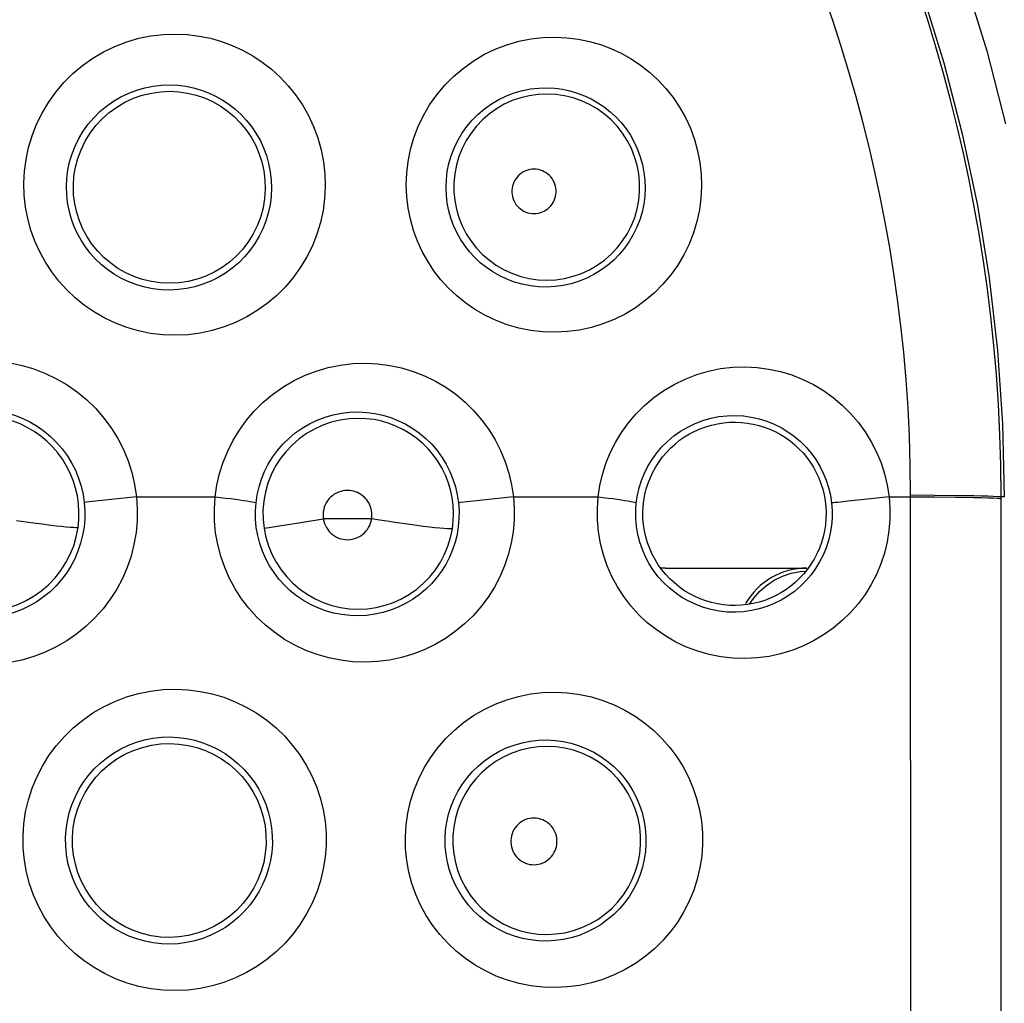
# Model space of a CAD drawing. Units: millimetres. Extents: x -38 to 112, y -29 to 42.
# Drawn here: x 33 to 37, y 0 to 4 of the extents above; entities that cross this region are included whole.
import ezdxf

# ---------------------------------------------------------------- set-up
doc = ezdxf.new("R2010")
doc.units = ezdxf.units.MM
doc.header["$LTSCALE"] = 16.335
doc.layers.get('0').update_dxf_attribs({"linetype": 'CONTINUOUS'})
doc.layers.add('COPY-PUBBLISH', color=7, linetype='CONTINUOUS')
doc.styles.get("Standard").update_dxf_attribs({"font": 'txt', "width": 0.8})
doc.dimstyles.new('DIMSTYLE_1', dxfattribs={"dimtxt": 3, "dimasz": 3, "dimexe": 1.5, "dimexo": 0.5, "dimgap": 0.75, "dimtad": 1, "dimtxsty": 'STANDARD', "dimblk": '_FILLED', "dimblk1": '_FILLED', "dimblk2": '_FILLED', "dimcen": 0.09, "dimazin": 2, "dimtfac": 1, "dimtofl": 0, "dimtmove": 0, "dimatfit": 3, "dimldrblk": '_FILLED', "dimfxl": 1, "dimtolj": 1, "dimarcsym": 0})

# ---------------------------------------------------------------- blocks, each defined once
blk = doc.blocks.new('_FILLED')
at = {"color": 0, "linetype": 'BYBLOCK'}
blk.add_solid([(0, 0), (-1, 0.3167), (-1, -0.3167)], dxfattribs=at)
blk = doc.blocks.new('*D0')
at = {"color": 7, "linetype": 'CONTINUOUS'}
for p, q in [((19.4259, -26.1928), (19.4259, 29.89)), ((41.6259, -26.1928), (41.6259, 29.89)), ((19.4259, 28.39), (30.5259, 28.39)), ((41.6259, 28.39), (30.5259, 28.39))]:
    blk.add_line(p, q, dxfattribs=at)
at = {"color": 7, "linetype": 'CONTINUOUS', "xscale": 3, "yscale": 3, "zscale": 3, "rotation": 180}
blk.add_blockref('_FILLED', (19.4259, 28.39), dxfattribs=at)
at = {"color": 7, "linetype": 'CONTINUOUS', "xscale": 3, "yscale": 3, "zscale": 3}
blk.add_blockref('_FILLED', (41.6259, 28.39), dxfattribs=at)
blk = doc.blocks.new('*D1')
at = {"color": 7, "linetype": 'CONTINUOUS'}
for p, q in [((20.6258, 19.7073), (56.1118, 19.7073)), ((54.6118, 19.7073), (54.6118, -4.7927)), ((54.6118, -29.2927), (54.6118, -4.7927)), ((20.6258, -29.2927), (56.1118, -29.2927))]:
    blk.add_line(p, q, dxfattribs=at)
at = {"color": 7, "linetype": 'CONTINUOUS', "xscale": 3, "yscale": 3, "zscale": 3}
for p, rotation in [((54.6118, 19.7073), 90), ((54.6118, -29.2927), 270)]:
    blk.add_blockref('_FILLED', p, dxfattribs=dict(at, rotation=rotation))

msp = doc.modelspace()

# ---------------------------------------------------------------- linework, layer by layer
at = {"color": 250, "linetype": 'CONTINUOUS'}
for p, q in [((36.8708, -5.2387), (36.8689, 2.215)), ((36.8689, 2.215), (36.9697, 2.2144)), ((36.9697, 2.2144), (37.0606, 2.2134)), ((33.3965, 2.1866), (33.3725, 2.1838)), ((33.4781, 2.1958), (33.3965, 2.1866)), ((33.5838, 2.2073), (33.4781, 2.1958)), ((33.5838, 2.2073), (33.918, 2.2073)), ((35.1833, 2.2073), (34.9867, 2.1858)), ((35.1833, 2.2073), (35.5431, 2.2073)), ((36.6856, 2.1969), (36.6036, 2.1881)), ((36.7774, 2.2073), (36.6856, 2.1969)), ((36.7774, 2.2073), (36.869, 2.2073)), ((36.869, 2.2073), (36.9697, 2.2067)), ((36.9697, 2.2067), (37.0606, 2.2057)), ((37.2528, -11.7927), (37.2528, 2.2072)), ((37.2665, 2.2072), (37.2528, 2.2072)), ((33.1364, 2.0965), (33.0743, 2.1049)), ((33.194, 2.0892), (33.1364, 2.0965)), ((34.1804, 2.0824), (34.2811, 2.0987)), ((34.2811, 2.0987), (34.3769, 2.1139)), ((34.582, 2.1139), (34.3769, 2.1139)), ((34.1476, 2.0769), (34.1804, 2.0824))]:
    msp.add_line(p, q, dxfattribs=at)
for points in [[(37.0974, 4.4044), (37.1917, 4.0989), (37.2717, 3.7892)], [(36.9182, 4.3457), (37.0101, 4.0484), (37.0882, 3.7471), (37.1522, 3.4428), (37.2021, 3.1359), (37.2378, 2.8271), (37.2593, 2.5173), (37.2665, 2.2072)], [(36.8689, 2.215), (36.8676, 2.3406), (36.8639, 2.464), (36.8579, 2.5849), (36.8498, 2.703), (36.8397, 2.8186), (36.8276, 2.9324), (36.8137, 3.0446), (36.7981, 3.1549), (36.7806, 3.2641), (36.7613, 3.3723), (36.7403, 3.4793), (36.7175, 3.5859), (36.6929, 3.6921), (36.6664, 3.7979), (36.6379, 3.9038), (36.6073, 4.01), (36.5746, 4.1164), (36.5398, 4.2229), (36.5028, 4.3299)], [(37.2528, 2.2072), (37.2514, 2.3409), (37.2475, 2.472), (37.2412, 2.6005), (37.2327, 2.7261), (37.222, 2.849), (37.2093, 2.9701), (37.1946, 3.0893), (37.178, 3.2065), (37.1595, 3.3227), (37.1392, 3.4377), (37.117, 3.5515), (37.0929, 3.6649), (37.0668, 3.7778), (37.0388, 3.8903), (37.0087, 4.0029), (36.9763, 4.1159), (36.9417, 4.229), (36.9049, 4.3423)], [(33.7498, 2.8921), (33.6962, 2.8942), (33.644, 2.9004), (33.5932, 2.9106), (33.5435, 2.9249), (33.4952, 2.9433), (33.4491, 2.9651), (33.4052, 2.9903), (33.3634, 3.019), (33.3244, 3.0504), (33.2883, 3.0847), (33.2548, 3.1217), (33.2245, 3.161), (33.1973, 3.2026), (33.1733, 3.2464), (33.1529, 3.2917), (33.1361, 3.3386), (33.1228, 3.3871), (33.1134, 3.4363), (33.108, 3.4862), (33.1064, 3.537), (33.1089, 3.5876), (33.1155, 3.6382), (33.1262, 3.6888), (33.141, 3.7384), (33.1601, 3.787), (33.1833, 3.8347), (33.2102, 3.8801), (33.2412, 3.9232), (33.276, 3.9643), (33.3137, 4.002), (33.3546, 4.0363), (33.3987, 4.0675), (33.4446, 4.0946), (33.4928, 4.1177), (33.5431, 4.1368), (33.594, 4.1517), (33.6451, 4.1621), (33.697, 4.1682), (33.7498, 4.1699)], [(33.7498, 4.1699), (33.8002, 4.1674), (33.8495, 4.1613), (33.8975, 4.1517), (33.9445, 4.1383), (33.9904, 4.1213), (34.0346, 4.101), (34.0771, 4.0775), (34.1179, 4.0506), (34.1566, 4.0206), (34.1932, 3.9874), (34.2276, 3.9509), (34.2592, 3.9117), (34.2879, 3.8696), (34.3135, 3.8246), (34.3355, 3.7779), (34.3535, 3.7294), (34.3676, 3.6792), (34.3777, 3.6283), (34.3835, 3.5768), (34.3851, 3.5247), (34.3825, 3.4729), (34.3756, 3.4215), (34.3646, 3.3704), (34.3495, 3.3207), (34.3303, 3.2723), (34.3072, 3.2253), (34.2804, 3.1806), (34.25, 3.1382), (34.216, 3.0982), (34.1791, 3.0613), (34.1392, 3.0275), (34.0965, 2.9969), (34.0516, 2.97), (34.0046, 2.9469), (33.9556, 2.9275), (33.9054, 2.9124), (33.8546, 2.9015), (33.8027, 2.8948), (33.7498, 2.8921)], [(35.3614, 2.9048), (35.3082, 2.9068), (35.2566, 2.9128), (35.2065, 2.9228), (35.1576, 2.9368), (35.1102, 2.9548), (35.0651, 2.9761), (35.0222, 3.0007), (34.9815, 3.0286), (34.9436, 3.0591), (34.9084, 3.0923), (34.8758, 3.1281), (34.8463, 3.166), (34.8199, 3.206), (34.7964, 3.2482), (34.7763, 3.2919), (34.7596, 3.3372), (34.7463, 3.3841), (34.7367, 3.4318), (34.7309, 3.4805), (34.7288, 3.5302), (34.7307, 3.5799), (34.7368, 3.6299), (34.7468, 3.6799), (34.7609, 3.729), (34.7794, 3.7771), (34.8019, 3.8243), (34.8281, 3.8693), (34.8583, 3.9121), (34.8923, 3.9527), (34.9293, 3.9902), (34.9696, 4.0243), (35.013, 4.0553), (35.0584, 4.0824), (35.106, 4.1053), (35.1558, 4.1244), (35.2063, 4.1392), (35.2571, 4.1495), (35.3087, 4.1555), (35.3612, 4.1571)], [(35.3612, 4.1571), (35.4107, 4.1544), (35.4591, 4.1482), (35.5063, 4.1386), (35.5525, 4.1252), (35.5975, 4.1083), (35.6409, 4.0882), (35.6826, 4.0648), (35.7227, 4.038), (35.7607, 4.0082), (35.7966, 3.9753), (35.8302, 3.9392), (35.8609, 3.9006), (35.8886, 3.8594), (35.9132, 3.8156), (35.9343, 3.7702), (35.9516, 3.7232), (35.9651, 3.6746), (35.9747, 3.6253), (35.9803, 3.5753), (35.9819, 3.5247), (35.9794, 3.4744), (35.9728, 3.4244), (35.9622, 3.3747), (35.9476, 3.3263), (35.9291, 3.2791), (35.9067, 3.2332), (35.8807, 3.1895), (35.8511, 3.148), (35.8181, 3.1086), (35.7821, 3.0723), (35.7432, 3.0391), (35.7015, 3.0089), (35.6576, 2.9823), (35.6115, 2.9595), (35.5634, 2.9403), (35.5142, 2.9252), (35.4643, 2.9144), (35.4133, 2.9076), (35.3614, 2.9048)], [(33.7259, 3.084), (33.6897, 3.0852), (33.654, 3.0893), (33.6191, 3.0963), (33.5851, 3.1061), (33.5522, 3.1184), (33.5207, 3.1333), (33.4907, 3.1505), (33.4623, 3.1699), (33.4356, 3.1915), (33.4108, 3.2149), (33.388, 3.2401), (33.3673, 3.267), (33.3487, 3.2954), (33.3324, 3.3252), (33.3184, 3.3562), (33.3069, 3.3884), (33.2979, 3.4213), (33.2916, 3.455), (33.2878, 3.4892), (33.2868, 3.5237), (33.2886, 3.5584), (33.2931, 3.593), (33.3005, 3.6273), (33.3107, 3.6612), (33.3237, 3.6945), (33.3396, 3.7268), (33.3581, 3.7578), (33.3793, 3.7873), (33.403, 3.8151), (33.4289, 3.8407), (33.4569, 3.8642), (33.4867, 3.8852), (33.5182, 3.9036), (33.5511, 3.9193), (33.5852, 3.9321), (33.6199, 3.9421), (33.6551, 3.949), (33.6905, 3.953), (33.7259, 3.9541)], [(33.7259, 3.9541), (33.7598, 3.9525), (33.7933, 3.9483), (33.8262, 3.9415), (33.8581, 3.9323), (33.8891, 3.9207), (33.9191, 3.9069), (33.948, 3.8908), (33.9755, 3.8725), (34.0018, 3.8521), (34.0267, 3.8295), (34.0499, 3.8048), (34.0714, 3.7781), (34.0909, 3.7495), (34.1082, 3.7191), (34.1231, 3.6873), (34.1353, 3.6543), (34.1449, 3.6204), (34.1517, 3.5858), (34.1557, 3.5508), (34.1569, 3.5155), (34.1551, 3.4803), (34.1506, 3.4452), (34.1432, 3.4107), (34.1329, 3.3768), (34.12, 3.3438), (34.1044, 3.312), (34.0863, 3.2815), (34.0657, 3.2525), (34.0428, 3.2253), (34.0177, 3.2001), (33.9906, 3.177), (33.9617, 3.1561), (33.9312, 3.1377), (33.8992, 3.1218), (33.866, 3.1086), (33.8318, 3.0981), (33.7969, 3.0905), (33.7615, 3.0858), (33.7259, 3.084)], [(35.3259, 3.0967), (35.2903, 3.0977), (35.2553, 3.1016), (35.2211, 3.1084), (35.188, 3.1178), (35.156, 3.1298), (35.1254, 3.1441), (35.0963, 3.1607), (35.0688, 3.1794), (35.043, 3.2001), (35.0191, 3.2226), (34.9971, 3.2467), (34.9771, 3.2724), (34.9591, 3.2996), (34.9432, 3.328), (34.9296, 3.3577), (34.9183, 3.3884), (34.9093, 3.4201), (34.9028, 3.4525), (34.8989, 3.4856), (34.8975, 3.5191), (34.8989, 3.5529), (34.903, 3.5868), (34.9099, 3.6205), (34.9196, 3.6538), (34.9321, 3.6865), (34.9474, 3.7182), (34.9653, 3.7487), (34.9859, 3.7776), (35.0088, 3.8049), (35.0341, 3.8302), (35.0614, 3.8532), (35.0907, 3.8739), (35.1215, 3.8921), (35.1538, 3.9075), (35.1873, 3.9202), (35.2215, 3.93), (35.2561, 3.9368), (35.291, 3.9406), (35.3259, 3.9416)], [(35.3259, 3.9416), (35.3589, 3.9398), (35.3915, 3.9355), (35.4235, 3.9287), (35.4546, 3.9196), (35.4847, 3.9082), (35.5138, 3.8945), (35.5419, 3.8787), (35.5686, 3.8607), (35.5941, 3.8406), (35.6182, 3.8184), (35.6407, 3.7942), (35.6613, 3.7682), (35.6799, 3.7404), (35.6963, 3.7111), (35.7104, 3.6805), (35.722, 3.6489), (35.7311, 3.6164), (35.7375, 3.5832), (35.7413, 3.5496), (35.7424, 3.5157), (35.7408, 3.4819), (35.7364, 3.4482), (35.7294, 3.4149), (35.7196, 3.3822), (35.7073, 3.3504), (35.6923, 3.3196), (35.6749, 3.2901), (35.6552, 3.262), (35.6331, 3.2356), (35.609, 3.211), (35.5828, 3.1884), (35.5549, 3.168), (35.5253, 3.1499), (35.4943, 3.1343), (35.4621, 3.1213), (35.4289, 3.1109), (35.3949, 3.1034), (35.3605, 3.0986), (35.3259, 3.0967)], [(35.3259, 3.9154), (35.2883, 3.9137), (35.251, 3.9084), (35.2144, 3.8996), (35.1788, 3.8874), (35.1446, 3.8718), (35.112, 3.853), (35.0813, 3.8312), (35.0529, 3.8066), (35.0269, 3.7794), (35.0036, 3.7498), (34.9833, 3.7182), (34.966, 3.6848), (34.952, 3.6499), (34.9414, 3.6138), (34.9343, 3.5769), (34.9308, 3.5394), (34.9308, 3.5018), (34.9344, 3.4644), (34.9415, 3.4275), (34.9521, 3.3915), (34.9661, 3.3566), (34.9834, 3.3232), (35.0037, 3.2916), (35.027, 3.2621), (35.0529, 3.2349), (35.0814, 3.2103), (35.1121, 3.1885), (35.1446, 3.1698), (35.1789, 3.1542), (35.2144, 3.142), (35.251, 3.1332), (35.2883, 3.1279), (35.3259, 3.1262)], [(35.3259, 3.1262), (35.3633, 3.128), (35.4005, 3.1335), (35.4369, 3.1424), (35.4723, 3.1547), (35.5064, 3.1704), (35.5389, 3.1892), (35.5694, 3.211), (35.5977, 3.2356), (35.6236, 3.2628), (35.6467, 3.2923), (35.6669, 3.3239), (35.6841, 3.3572), (35.698, 3.3921), (35.7085, 3.4281), (35.7156, 3.4649), (35.7191, 3.5022), (35.7191, 3.5397), (35.7155, 3.577), (35.7084, 3.6138), (35.6979, 3.6497), (35.684, 3.6845), (35.6668, 3.7179), (35.6466, 3.7494), (35.6235, 3.7789), (35.5976, 3.806), (35.5693, 3.8306), (35.5388, 3.8524), (35.5064, 3.8712), (35.4723, 3.8869), (35.4369, 3.8992), (35.4004, 3.9081), (35.3633, 3.9135), (35.3259, 3.9154)], [(35.2717, 3.5966), (35.2626, 3.5963), (35.2538, 3.5951), (35.2452, 3.593), (35.2367, 3.5902), (35.2285, 3.5865), (35.2207, 3.5821), (35.2133, 3.5769), (35.2065, 3.5711), (35.2002, 3.5646), (35.1946, 3.5576), (35.1897, 3.55), (35.1855, 3.542), (35.1821, 3.5337), (35.1795, 3.525), (35.1778, 3.5162), (35.1769, 3.5072), (35.1769, 3.4981), (35.1777, 3.4892), (35.1794, 3.4803), (35.182, 3.4716), (35.1853, 3.4632), (35.1895, 3.4552), (35.1944, 3.4476), (35.2, 3.4406), (35.2062, 3.4341), (35.2131, 3.4282), (35.2204, 3.423), (35.2282, 3.4186), (35.2365, 3.4148), (35.245, 3.412), (35.2537, 3.4099), (35.2625, 3.4087), (35.2717, 3.4084)], [(35.2717, 3.4084), (35.2807, 3.4089), (35.2896, 3.4103), (35.2981, 3.4125), (35.3065, 3.4155), (35.3146, 3.4193), (35.3223, 3.4238), (35.3295, 3.429), (35.3362, 3.435), (35.3423, 3.4415), (35.3477, 3.4485), (35.3525, 3.4561), (35.3565, 3.464), (35.3598, 3.4722), (35.3622, 3.4808), (35.3639, 3.4895), (35.3647, 3.4983), (35.3647, 3.5073), (35.3638, 3.5161), (35.3621, 3.5247), (35.3596, 3.5333), (35.3564, 3.5415), (35.3523, 3.5494), (35.3475, 3.5569), (35.3421, 3.5639), (35.336, 3.5703), (35.3293, 3.5762), (35.3221, 3.5814), (35.3145, 3.5858), (35.3064, 3.5896), (35.2981, 3.5926), (35.2895, 3.5947), (35.2807, 3.5961), (35.2717, 3.5966)], [(32.9439, 2.784), (32.9966, 2.7815), (33.0482, 2.775), (33.099, 2.7644), (33.149, 2.7496), (33.1981, 2.7307), (33.2452, 2.708), (33.2903, 2.6815), (33.3335, 2.6512), (33.3739, 2.6178), (33.4113, 2.5812), (33.4458, 2.5414), (33.4769, 2.4993), (33.5044, 2.4548), (33.5283, 2.4078), (33.5483, 2.3595), (33.5641, 2.3101), (33.576, 2.2594), (33.5838, 2.2073)], [(33.918, 2.2073), (33.9255, 2.2572), (33.9368, 2.3061), (33.952, 2.3538), (33.9712, 2.4008), (33.9943, 2.4467), (34.0209, 2.4904), (34.0512, 2.532), (34.085, 2.5714), (34.1218, 2.6079), (34.1618, 2.6413), (34.2048, 2.6717), (34.2499, 2.6984), (34.2973, 2.7212), (34.347, 2.7404), (34.3977, 2.7552), (34.4492, 2.7657), (34.5018, 2.7719), (34.5557, 2.7738)], [(34.5557, 2.7738), (34.6079, 2.7711), (34.659, 2.7645), (34.709, 2.7539), (34.7582, 2.7391), (34.8064, 2.7202), (34.8525, 2.6977), (34.8967, 2.6716), (34.9388, 2.6418), (34.9781, 2.609), (35.0147, 2.5731), (35.0484, 2.5341), (35.0787, 2.4928), (35.1056, 2.4492), (35.1289, 2.4033), (35.1485, 2.356), (35.164, 2.3077), (35.1756, 2.2581), (35.1833, 2.2073)], [(35.5431, 2.2073), (35.5503, 2.2552), (35.5613, 2.3021), (35.5759, 2.348), (35.5943, 2.3933), (35.6165, 2.4377), (35.6422, 2.4801), (35.6714, 2.5206), (35.7043, 2.5592), (35.7401, 2.595), (35.7791, 2.6278), (35.8212, 2.6578), (35.8655, 2.6842), (35.9122, 2.7068), (35.9611, 2.7257), (36.0112, 2.7404), (36.062, 2.7507), (36.114, 2.7567), (36.1671, 2.7584)], [(36.1671, 2.7584), (36.2178, 2.7557), (36.2675, 2.7491), (36.3163, 2.7385), (36.3644, 2.7239), (36.4115, 2.7053), (36.4567, 2.6832), (36.4997, 2.6575), (36.5407, 2.6282), (36.579, 2.5961), (36.6144, 2.5611), (36.647, 2.5231), (36.6763, 2.4831), (36.7022, 2.4408), (36.7248, 2.3964), (36.7436, 2.3508), (36.7586, 2.3041), (36.7699, 2.2563), (36.7774, 2.2073)], [(32.9259, 2.5772), (32.9615, 2.5755), (32.9969, 2.5709), (33.0318, 2.5635), (33.0661, 2.5533), (33.0994, 2.5404), (33.1316, 2.5248), (33.1625, 2.5066), (33.1918, 2.4859), (33.2194, 2.4629), (33.245, 2.4379), (33.2684, 2.4108), (33.2896, 2.3819), (33.3084, 2.3514), (33.3247, 2.3195), (33.3383, 2.2864), (33.3491, 2.2524), (33.3572, 2.2176), (33.3624, 2.1824)], [(33.336, 2.0765), (33.3394, 2.1101), (33.3401, 2.1439), (33.338, 2.1777), (33.3332, 2.2111), (33.3257, 2.2441), (33.3155, 2.2764), (33.3027, 2.3077), (33.2875, 2.3378), (33.2698, 2.3666), (33.2498, 2.3939), (33.2277, 2.4195), (33.2035, 2.4431), (33.1776, 2.4648), (33.1499, 2.4842), (33.1207, 2.5013), (33.0903, 2.516), (33.0587, 2.5282), (33.0263, 2.5378), (32.9932, 2.5447), (32.9596, 2.5488), (32.9259, 2.5502)], [(34.0914, 2.1823), (34.0964, 2.216), (34.1042, 2.2494), (34.1146, 2.2822), (34.1277, 2.3143), (34.1435, 2.3454), (34.1618, 2.3753), (34.1824, 2.4036), (34.2054, 2.4303), (34.2306, 2.4551), (34.2579, 2.4779), (34.2871, 2.4984), (34.318, 2.5165), (34.3503, 2.532), (34.384, 2.5448), (34.4186, 2.5548), (34.4539, 2.5619), (34.4898, 2.566), (34.5259, 2.5671)], [(34.5259, 2.5671), (34.5609, 2.5652), (34.5957, 2.5606), (34.6299, 2.5531), (34.6633, 2.5429), (34.6957, 2.5301), (34.727, 2.5147), (34.7569, 2.4969), (34.7853, 2.4767), (34.8119, 2.4543), (34.8367, 2.4299), (34.8594, 2.4035), (34.8799, 2.3755), (34.898, 2.3458), (34.9138, 2.3148), (34.9269, 2.2827), (34.9374, 2.2498), (34.9453, 2.2161), (34.9504, 2.182)], [(35.7047, 2.1819), (35.7096, 2.2139), (35.717, 2.2456), (35.727, 2.2769), (35.7395, 2.3075), (35.7544, 2.3373), (35.7719, 2.366), (35.7917, 2.3933), (35.8139, 2.4191), (35.8382, 2.4432), (35.8646, 2.4654), (35.8929, 2.4853), (35.9229, 2.503), (35.9545, 2.5181), (35.9873, 2.5306), (36.0211, 2.5403), (36.0556, 2.5471), (36.0906, 2.551), (36.1259, 2.5519)], [(36.1259, 2.5519), (36.1595, 2.55), (36.1929, 2.5454), (36.2259, 2.5381), (36.2582, 2.5281), (36.2896, 2.5155), (36.3198, 2.5005), (36.3486, 2.4831), (36.3758, 2.4635), (36.4014, 2.4418), (36.425, 2.4183), (36.4467, 2.3929), (36.4662, 2.366), (36.4835, 2.3376), (36.4984, 2.308), (36.5109, 2.2774), (36.521, 2.246), (36.5285, 2.214), (36.5334, 2.1816)], [(34.5259, 2.5399), (34.4871, 2.5382), (34.4486, 2.5327), (34.4108, 2.5235), (34.3742, 2.5108), (34.3388, 2.4946), (34.3053, 2.4751), (34.2737, 2.4524), (34.2445, 2.4269), (34.2178, 2.3986), (34.194, 2.368), (34.1732, 2.3352), (34.1557, 2.3005), (34.1415, 2.2644), (34.1309, 2.227), (34.124, 2.1889), (34.1207, 2.1502), (34.1211, 2.1114), (34.1253, 2.0728)], [(34.9246, 2.072), (34.9285, 2.105), (34.9296, 2.1382), (34.928, 2.1714), (34.9237, 2.2044), (34.9167, 2.2368), (34.907, 2.2687), (34.8948, 2.2996), (34.8801, 2.3294), (34.8629, 2.3578), (34.8435, 2.3848), (34.822, 2.4101), (34.7984, 2.4336), (34.773, 2.455), (34.7459, 2.4743), (34.7174, 2.4913), (34.6875, 2.5059), (34.6565, 2.518), (34.6246, 2.5275), (34.5921, 2.5344), (34.5591, 2.5385), (34.5259, 2.5399)], [(34.4803, 2.2341), (34.4702, 2.2336), (34.4603, 2.2323), (34.4507, 2.23), (34.4413, 2.2268), (34.4322, 2.2226), (34.4235, 2.2177), (34.4154, 2.2119), (34.4078, 2.2053), (34.4009, 2.1981), (34.3948, 2.1902), (34.3893, 2.1817), (34.3848, 2.1728), (34.3811, 2.1635), (34.3784, 2.1538), (34.3765, 2.1439), (34.3757, 2.1341), (34.3758, 2.1241), (34.3769, 2.1139)], [(34.582, 2.1139), (34.583, 2.1225), (34.5833, 2.1309), (34.5829, 2.1393), (34.5818, 2.1477), (34.58, 2.1561), (34.5775, 2.1642), (34.5744, 2.1721), (34.5707, 2.1797), (34.5663, 2.187), (34.5614, 2.1939), (34.5559, 2.2004), (34.5499, 2.2064), (34.5435, 2.2119), (34.5365, 2.2169), (34.5293, 2.2213), (34.5217, 2.2251), (34.5137, 2.2282), (34.5056, 2.2307), (34.4973, 2.2325), (34.4889, 2.2336), (34.4803, 2.2341)], [(33.3624, 2.1824), (33.3648, 2.1478), (33.3645, 2.113), (33.3614, 2.0783), (33.3555, 2.0439), (33.347, 2.0099), (33.3358, 1.9768), (33.3221, 1.9446), (33.3058, 1.9136), (33.2871, 1.884), (33.266, 1.8558), (33.2427, 1.8293), (33.2174, 1.8048), (33.1901, 1.7823), (33.1611, 1.7621), (33.1305, 1.7442), (33.0986, 1.7288), (33.0654, 1.716), (33.0313, 1.7058), (32.9965, 1.6985), (32.9613, 1.694), (32.9259, 1.6923)], [(33.5838, 2.2073), (33.5872, 2.1563), (33.5867, 2.1058), (33.5821, 2.0556), (33.5735, 2.0056), (33.5609, 1.9561), (33.5445, 1.908), (33.5243, 1.8613), (33.5003, 1.8161), (33.4729, 1.7731), (33.442, 1.7323), (33.4077, 1.6937), (33.3706, 1.6582), (33.3307, 1.6257), (33.288, 1.5962), (33.2434, 1.5704), (33.1966, 1.5482), (33.1479, 1.5296), (33.0981, 1.515), (33.0477, 1.5045), (32.9963, 1.4981), (32.9439, 1.4957)], [(33.3725, 2.1838), (33.3657, 2.1829), (33.3624, 2.1824)], [(34.5557, 1.5058), (34.5027, 1.5078), (34.451, 1.5137), (34.4006, 1.5237), (34.351, 1.5377), (34.3028, 1.5558), (34.2565, 1.5774), (34.2125, 1.6025), (34.1704, 1.6311), (34.1311, 1.6627), (34.0945, 1.6972), (34.0607, 1.7347), (34.03, 1.7745), (34.0027, 1.8166), (33.9786, 1.861), (33.9583, 1.9071), (33.9416, 1.9549), (33.9287, 2.0044), (33.9198, 2.0544), (33.9152, 2.1048), (33.9145, 2.1557), (33.918, 2.2073)], [(33.918, 2.2073), (33.9628, 2.202), (33.9839, 2.1994), (34.0037, 2.1968), (34.0221, 2.1944), (34.0388, 2.1921), (34.0534, 2.1899), (34.0659, 2.1879), (34.0761, 2.1861), (34.0838, 2.1846), (34.0889, 2.1833), (34.0914, 2.1823)], [(34.5259, 1.7025), (34.4902, 1.7035), (34.455, 1.7075), (34.4204, 1.7143), (34.3866, 1.7238), (34.3538, 1.736), (34.3223, 1.7508), (34.2922, 1.768), (34.2636, 1.7874), (34.2368, 1.809), (34.2118, 1.8327), (34.1887, 1.8583), (34.1678, 1.8856), (34.1491, 1.9145), (34.1327, 1.9448), (34.1188, 1.9765), (34.1074, 2.0093), (34.0986, 2.0431), (34.0926, 2.0776), (34.0894, 2.1124), (34.089, 2.1474), (34.0914, 2.1823)], [(34.9504, 2.182), (34.9528, 2.1485), (34.9525, 2.1148), (34.9496, 2.0811), (34.9441, 2.0476), (34.9359, 2.0146), (34.9252, 1.9823), (34.9119, 1.9509), (34.8962, 1.9207), (34.8782, 1.8917), (34.8578, 1.8641), (34.8352, 1.8382), (34.8107, 1.8141), (34.7842, 1.792), (34.7559, 1.772), (34.7261, 1.7543), (34.6949, 1.7391), (34.6625, 1.7263), (34.6292, 1.7162), (34.5951, 1.7089), (34.5606, 1.7043), (34.5259, 1.7025)], [(35.1833, 2.2073), (35.1868, 2.1575), (35.1864, 2.108), (35.182, 2.0589), (35.1738, 2.0099), (35.1616, 1.9613), (35.1457, 1.914), (35.1261, 1.8681), (35.1027, 1.8236), (35.076, 1.7813), (35.0458, 1.741), (35.0123, 1.703), (34.976, 1.6678), (34.9369, 1.6356), (34.895, 1.6064), (34.851, 1.5807), (34.805, 1.5586), (34.757, 1.54), (34.7079, 1.5254), (34.6582, 1.5149), (34.6074, 1.5084), (34.5557, 1.5058)], [(34.9867, 2.1858), (34.9577, 2.1828), (34.9528, 2.1823), (34.9504, 2.182)], [(36.1672, 1.521), (36.115, 1.5227), (36.064, 1.5285), (36.0143, 1.5382), (35.9657, 1.5521), (35.9183, 1.5698), (35.873, 1.591), (35.8298, 1.6157), (35.7887, 1.6437), (35.7502, 1.6747), (35.7144, 1.7086), (35.6814, 1.7453), (35.6515, 1.7843), (35.6248, 1.8256), (35.6014, 1.8692), (35.5816, 1.9143), (35.5654, 1.9611), (35.553, 2.0095), (35.5445, 2.0584), (35.54, 2.1075), (35.5396, 2.1571), (35.5431, 2.2073)], [(35.5431, 2.2073), (35.5646, 2.2046), (35.5853, 2.202), (35.6051, 2.1994), (35.6236, 2.1969), (35.6407, 2.1944), (35.6561, 2.1921), (35.6697, 2.1899), (35.6813, 2.1878), (35.6906, 2.186), (35.6977, 2.1844), (35.7024, 2.183), (35.7047, 2.1819)], [(36.1259, 1.7177), (36.0911, 1.7185), (36.0567, 1.7223), (36.023, 1.7288), (35.9901, 1.738), (35.9583, 1.7498), (35.9277, 1.7641), (35.8985, 1.7808), (35.8708, 1.7996), (35.8448, 1.8206), (35.8205, 1.8435), (35.7982, 1.8683), (35.778, 1.8948), (35.7599, 1.9229), (35.7441, 1.9523), (35.7307, 1.983), (35.7197, 2.0148), (35.7113, 2.0476), (35.7056, 2.0809), (35.7026, 2.1145), (35.7023, 2.1483), (35.7047, 2.1819)], [(36.5334, 2.1816), (36.5358, 2.1495), (36.5356, 2.1173), (36.533, 2.0851), (36.5279, 2.053), (36.5203, 2.0213), (36.5102, 1.9903), (36.4977, 1.9601), (36.4828, 1.931), (36.4657, 1.903), (36.4463, 1.8763), (36.4248, 1.8512), (36.4013, 1.8277), (36.3759, 1.8062), (36.3487, 1.7866), (36.32, 1.7693), (36.2899, 1.7543), (36.2586, 1.7417), (36.2263, 1.7317), (36.1933, 1.7243), (36.1597, 1.7196), (36.1259, 1.7177)], [(36.7774, 2.2073), (36.781, 2.1591), (36.7808, 2.1112), (36.7768, 2.0636), (36.769, 2.016), (36.7575, 1.9688), (36.7423, 1.9228), (36.7235, 1.8781), (36.7012, 1.8347), (36.6754, 1.7933), (36.6463, 1.7539), (36.6139, 1.7165), (36.5787, 1.6819), (36.5407, 1.6502), (36.4998, 1.6213), (36.457, 1.5958), (36.412, 1.5739), (36.365, 1.5554), (36.317, 1.5409), (36.2682, 1.5304), (36.2182, 1.5237), (36.1672, 1.521)], [(36.6036, 2.1881), (36.572, 2.1849), (36.5594, 2.1836), (36.549, 2.1827), (36.5412, 2.182), (36.536, 2.1816), (36.5334, 2.1816)], [(37.0606, 2.2134), (37.1375, 2.2122), (37.1695, 2.2115), (37.1968, 2.2107), (37.2189, 2.2099), (37.2358, 2.209), (37.2471, 2.2081), (37.2528, 2.2072)], [(37.0606, 2.2057), (37.1375, 2.2045), (37.1695, 2.2038), (37.1968, 2.203), (37.2189, 2.2022), (37.2358, 2.2014), (37.2471, 2.2005), (37.2528, 2.1996)], [(33.336, 2.0765), (33.3325, 2.076), (33.3256, 2.076), (33.3154, 2.0765), (33.302, 2.0775), (33.2856, 2.079), (33.2664, 2.0809), (33.2445, 2.0833), (33.2203, 2.0861), (33.194, 2.0892)], [(34.3769, 2.1139), (34.3789, 2.104), (34.3818, 2.0945), (34.3855, 2.0854), (34.3901, 2.0767), (34.3956, 2.0683), (34.4018, 2.0606), (34.4086, 2.0535), (34.4162, 2.047), (34.4242, 2.0413), (34.4328, 2.0365), (34.4418, 2.0324), (34.4511, 2.0292), (34.4606, 2.027), (34.4703, 2.0257), (34.4803, 2.0253)], [(34.4803, 2.0253), (34.4902, 2.0258), (34.4998, 2.0273), (34.5092, 2.0297), (34.5184, 2.0329), (34.5273, 2.0371), (34.5357, 2.042), (34.5436, 2.0477), (34.551, 2.0542), (34.5577, 2.0612), (34.5637, 2.0689), (34.5691, 2.0772), (34.5736, 2.0859), (34.5772, 2.0948), (34.58, 2.1042), (34.582, 2.1139)], [(34.9246, 2.072), (34.9208, 2.0712), (34.9135, 2.071), (34.9025, 2.0714), (34.8882, 2.0723), (34.8707, 2.0739), (34.8502, 2.076), (34.8269, 2.0786), (34.8012, 2.0818), (34.7734, 2.0854), (34.7437, 2.0894), (34.7127, 2.0938), (34.6806, 2.0985), (34.6478, 2.1035), (34.6148, 2.1086), (34.582, 2.1139)], [(32.9259, 1.7204), (32.9653, 1.7224), (33.0043, 1.728), (33.0427, 1.7374), (33.08, 1.7503), (33.1158, 1.7668), (33.15, 1.7865), (33.1821, 1.8095), (33.2119, 1.8353), (33.2391, 1.8639), (33.2635, 1.895), (33.2848, 1.9282), (33.3028, 1.9633), (33.3175, 1.9999), (33.3286, 2.0378), (33.336, 2.0765)], [(34.1253, 2.0728), (34.1289, 2.0736), (34.1364, 2.0749), (34.1476, 2.0769)], [(34.1253, 2.0728), (34.133, 2.0354), (34.1441, 1.9988), (34.1587, 1.9635), (34.1766, 1.9297), (34.1975, 1.8978), (34.2214, 1.8679), (34.248, 1.8405), (34.2771, 1.8156), (34.3083, 1.7937), (34.3416, 1.7747), (34.3764, 1.759), (34.4126, 1.7467), (34.4498, 1.7378), (34.4877, 1.7325), (34.5259, 1.7308)], [(34.5259, 1.7308), (34.5639, 1.7326), (34.6016, 1.7381), (34.6386, 1.747), (34.6746, 1.7594), (34.7092, 1.7751), (34.7423, 1.794), (34.7734, 1.816), (34.8023, 1.8407), (34.8287, 1.8681), (34.8525, 1.8978), (34.8734, 1.9296), (34.8912, 1.9632), (34.9057, 1.9984), (34.9169, 2.0347), (34.9246, 2.072)], [(33.7498, 0.1128), (33.6966, 0.1148), (33.6446, 0.1208), (33.5938, 0.1309), (33.544, 0.145), (33.4954, 0.1632), (33.4489, 0.1849), (33.4043, 0.2102), (33.3618, 0.2391), (33.3221, 0.2709), (33.2851, 0.3057), (33.2509, 0.3435), (33.22, 0.3836), (33.1924, 0.426), (33.168, 0.4708), (33.1473, 0.5172), (33.1305, 0.5653), (33.1174, 0.615), (33.1083, 0.6653), (33.1034, 0.7165), (33.1026, 0.7683), (33.106, 0.8197), (33.1136, 0.8708), (33.1255, 0.9216), (33.1413, 0.9709), (33.1611, 1.0188), (33.185, 1.0653), (33.2123, 1.1095), (33.2433, 1.1513), (33.2779, 1.1908), (33.3153, 1.2272), (33.3557, 1.2604), (33.399, 1.2905), (33.4443, 1.3169), (33.4919, 1.3394), (33.5415, 1.3582), (33.5922, 1.3729), (33.6437, 1.3832), (33.6962, 1.3894), (33.7498, 1.3914)], [(33.7498, 1.3914), (33.8026, 1.3888), (33.8542, 1.3821), (33.9048, 1.3715), (33.9545, 1.3568), (34.0031, 1.3379), (34.0497, 1.3155), (34.0942, 1.2894), (34.1366, 1.2598), (34.1762, 1.2271), (34.2129, 1.1916), (34.2467, 1.1531), (34.2771, 1.1124), (34.3041, 1.0695), (34.3277, 1.0244), (34.3476, 0.9779), (34.3636, 0.93), (34.3759, 0.8807), (34.3841, 0.8309), (34.3884, 0.7805), (34.3886, 0.7296), (34.3848, 0.679), (34.3769, 0.6288), (34.365, 0.5791), (34.3492, 0.5307), (34.3295, 0.4836), (34.3059, 0.4379), (34.2789, 0.3944), (34.2484, 0.3532), (34.2144, 0.3142), (34.1775, 0.2782), (34.1377, 0.2453), (34.0951, 0.2153), (34.0504, 0.1891), (34.0036, 0.1665), (33.9547, 0.1475), (33.9048, 0.1326), (33.8542, 0.122), (33.8025, 0.1154), (33.7498, 0.1128)], [(35.3615, 0.1255), (35.3088, 0.1274), (35.2574, 0.1332), (35.2073, 0.143), (35.1582, 0.1569), (35.1104, 0.1748), (35.0647, 0.1961), (35.0211, 0.2209), (34.9795, 0.2491), (34.9406, 0.2802), (34.9045, 0.3142), (34.8711, 0.351), (34.8408, 0.3901), (34.8138, 0.4315), (34.7899, 0.4751), (34.7697, 0.5203), (34.7531, 0.5672), (34.7401, 0.6157), (34.7311, 0.6649), (34.7261, 0.7149), (34.7252, 0.7656), (34.7283, 0.816), (34.7355, 0.866), (34.7469, 0.9158), (34.7622, 0.9643), (34.7815, 1.0113), (34.8047, 1.0571), (34.8315, 1.1006), (34.8618, 1.1418), (34.8956, 1.1808), (34.9324, 1.2167), (34.9721, 1.2495), (35.0147, 1.2793), (35.0594, 1.3053), (35.1063, 1.3277), (35.1554, 1.3463), (35.2055, 1.3607), (35.2564, 1.3709), (35.3084, 1.3769), (35.3615, 1.3787)], [(35.3615, 1.3787), (35.4136, 1.3759), (35.4646, 1.3692), (35.5143, 1.3585), (35.5632, 1.3437), (35.6109, 1.325), (35.6565, 1.3027), (35.6998, 1.277), (35.7411, 1.2478), (35.7796, 1.2158), (35.8151, 1.1811), (35.8478, 1.1436), (35.8772, 1.1041), (35.9033, 1.0624), (35.9261, 1.0187), (35.9453, 0.9737), (35.9609, 0.9273), (35.9729, 0.8795), (35.981, 0.8312), (35.9853, 0.7822), (35.9857, 0.7327), (35.9823, 0.6835), (35.9748, 0.6346), (35.9635, 0.586), (35.9484, 0.5387), (35.9294, 0.4926), (35.9067, 0.4477), (35.8806, 0.405), (35.8509, 0.3644), (35.8179, 0.326), (35.7819, 0.2904), (35.7431, 0.2578), (35.7014, 0.2281), (35.6576, 0.202), (35.6116, 0.1795), (35.5636, 0.1606), (35.5144, 0.1457), (35.4645, 0.1349), (35.4136, 0.1282), (35.3615, 0.1255)], [(33.7259, 0.3101), (33.6899, 0.3113), (33.6543, 0.3153), (33.6194, 0.3222), (33.5852, 0.3319), (33.5521, 0.3443), (33.5202, 0.3592), (33.4897, 0.3766), (33.4607, 0.3963), (33.4334, 0.4182), (33.4081, 0.4422), (33.3847, 0.4681), (33.3635, 0.4957), (33.3445, 0.525), (33.3279, 0.5557), (33.3137, 0.5877), (33.3021, 0.6209), (33.2932, 0.655), (33.287, 0.6898), (33.2836, 0.7251), (33.2831, 0.7606), (33.2854, 0.7961), (33.2907, 0.8314), (33.2987, 0.8662), (33.3096, 0.9002), (33.3233, 0.9333), (33.3396, 0.9652), (33.3584, 0.9956), (33.3796, 1.0244), (33.4032, 1.0514), (33.4289, 1.0765), (33.4566, 1.0993), (33.4861, 1.1199), (33.5172, 1.138), (33.5498, 1.1535), (33.5836, 1.1663), (33.6183, 1.1762), (33.6538, 1.1833), (33.6897, 1.1874), (33.7259, 1.1886)], [(33.7259, 1.1886), (33.7615, 1.1868), (33.7968, 1.1822), (33.8315, 1.1747), (33.8655, 1.1644), (33.8984, 1.1515), (33.9302, 1.136), (33.9605, 1.118), (33.9893, 1.0977), (34.0162, 1.0752), (34.0412, 1.0507), (34.064, 1.0244), (34.0847, 0.9964), (34.1031, 0.9669), (34.1191, 0.9361), (34.1325, 0.9042), (34.1435, 0.8713), (34.1518, 0.8377), (34.1574, 0.8035), (34.1603, 0.7689), (34.1605, 0.7341), (34.1579, 0.6994), (34.1526, 0.665), (34.1445, 0.631), (34.1338, 0.5978), (34.1204, 0.5654), (34.1045, 0.5342), (34.0861, 0.5043), (34.0653, 0.4759), (34.0423, 0.4492), (34.0172, 0.4245), (33.9901, 0.4017), (33.9613, 0.3812), (33.9308, 0.3631), (33.8989, 0.3474), (33.8657, 0.3344), (33.8316, 0.324), (33.7968, 0.3165), (33.7614, 0.3119), (33.7259, 0.3101)], [(35.3259, 0.3228), (35.2906, 0.3237), (35.2557, 0.3276), (35.2214, 0.3343), (35.1881, 0.3436), (35.1558, 0.3556), (35.1247, 0.3701), (35.095, 0.387), (35.0668, 0.4061), (35.0404, 0.4273), (35.0157, 0.4504), (34.9931, 0.4754), (34.9725, 0.5021), (34.954, 0.5304), (34.9379, 0.5601), (34.924, 0.5911), (34.9127, 0.6232), (34.9039, 0.6562), (34.8978, 0.6899), (34.8944, 0.7241), (34.8937, 0.7586), (34.8959, 0.7932), (34.9008, 0.8275), (34.9086, 0.8614), (34.9191, 0.8945), (34.9322, 0.9268), (34.948, 0.9578), (34.9663, 0.9876), (34.9869, 1.0157), (35.0099, 1.0422), (35.0349, 1.0666), (35.062, 1.089), (35.0908, 1.1091), (35.1212, 1.1268), (35.1531, 1.142), (35.1863, 1.1545), (35.2203, 1.1642), (35.2551, 1.171), (35.2904, 1.175), (35.3259, 1.176)], [(35.3259, 1.176), (35.3607, 1.174), (35.3952, 1.1693), (35.4291, 1.1618), (35.4621, 1.1516), (35.4941, 1.1388), (35.5248, 1.1235), (35.5541, 1.1059), (35.5818, 1.086), (35.6076, 1.0642), (35.6315, 1.0405), (35.6534, 1.0151), (35.6732, 0.9882), (35.6907, 0.9598), (35.706, 0.9303), (35.7189, 0.8997), (35.7293, 0.8682), (35.7373, 0.8359), (35.7428, 0.8031), (35.7457, 0.7699), (35.746, 0.7364), (35.7437, 0.703), (35.7387, 0.6698), (35.7312, 0.637), (35.721, 0.6048), (35.7083, 0.5735), (35.6931, 0.5432), (35.6755, 0.5141), (35.6556, 0.4864), (35.6335, 0.4604), (35.6093, 0.4361), (35.5832, 0.4138), (35.5552, 0.3936), (35.5257, 0.3757), (35.4947, 0.3602), (35.4624, 0.3472), (35.4291, 0.337), (35.3952, 0.3294), (35.3607, 0.3247), (35.3259, 0.3228)], [(35.3259, 1.1484), (35.2879, 1.1467), (35.2502, 1.1413), (35.2133, 1.1324), (35.1773, 1.1201), (35.1427, 1.1043), (35.1098, 1.0854), (35.0788, 1.0634), (35.0501, 1.0385), (35.0238, 1.011), (35.0003, 0.9812), (34.9798, 0.9492), (34.9623, 0.9155), (34.9482, 0.8802), (34.9375, 0.8438), (34.9303, 0.8065), (34.9267, 0.7687), (34.9267, 0.7307), (34.9303, 0.6929), (34.9375, 0.6556), (34.9482, 0.6192), (34.9624, 0.584), (34.9798, 0.5502), (35.0003, 0.5183), (35.0239, 0.4884), (35.0501, 0.461), (35.0788, 0.4361), (35.1098, 0.4141), (35.1427, 0.3951), (35.1773, 0.3794), (35.2133, 0.367), (35.2502, 0.3581), (35.2879, 0.3528), (35.3259, 0.3511)], [(35.3259, 0.3511), (35.3637, 0.353), (35.4012, 0.3585), (35.438, 0.3675), (35.4738, 0.38), (35.5082, 0.3958), (35.541, 0.4148), (35.5719, 0.4368), (35.6004, 0.4617), (35.6265, 0.4891), (35.6499, 0.5189), (35.6704, 0.5508), (35.6877, 0.5845), (35.7017, 0.6196), (35.7124, 0.656), (35.7195, 0.6932), (35.7231, 0.7308), (35.7231, 0.7687), (35.7195, 0.8064), (35.7123, 0.8436), (35.7017, 0.8799), (35.6876, 0.9151), (35.6703, 0.9487), (35.6499, 0.9806), (35.6265, 1.0104), (35.6004, 1.0378), (35.5718, 1.0627), (35.541, 1.0847), (35.5082, 1.1037), (35.4738, 1.1195), (35.438, 1.132), (35.4012, 1.141), (35.3637, 1.1465), (35.3259, 1.1484)], [(35.2714, 0.8446), (35.2619, 0.8442), (35.2527, 0.843), (35.2437, 0.8409), (35.2348, 0.8379), (35.2262, 0.834), (35.2181, 0.8293), (35.2105, 0.8239), (35.2033, 0.8177), (35.1968, 0.8109), (35.191, 0.8035), (35.1858, 0.7955), (35.1815, 0.7871), (35.178, 0.7783), (35.1753, 0.7692), (35.1735, 0.7599), (35.1726, 0.7505), (35.1726, 0.7409), (35.1735, 0.7315), (35.1753, 0.7222), (35.178, 0.713), (35.1814, 0.7043), (35.1858, 0.6959), (35.1909, 0.6879), (35.1967, 0.6804), (35.2032, 0.6736), (35.2104, 0.6674), (35.2181, 0.662), (35.2262, 0.6573), (35.2348, 0.6535), (35.2436, 0.6504), (35.2526, 0.6483), (35.2619, 0.6471), (35.2714, 0.6467)], [(35.2714, 0.6467), (35.2808, 0.6472), (35.29, 0.6487), (35.2989, 0.6509), (35.3076, 0.6541), (35.3161, 0.6581), (35.3241, 0.6628), (35.3315, 0.6683), (35.3385, 0.6745), (35.3449, 0.6813), (35.3505, 0.6887), (35.3555, 0.6966), (35.3597, 0.7049), (35.3631, 0.7136), (35.3657, 0.7226), (35.3674, 0.7318), (35.3683, 0.741), (35.3683, 0.7504), (35.3674, 0.7597), (35.3657, 0.7688), (35.3631, 0.7778), (35.3597, 0.7865), (35.3555, 0.7948), (35.3505, 0.8027), (35.3448, 0.81), (35.3385, 0.8168), (35.3315, 0.823), (35.324, 0.8285), (35.316, 0.8332), (35.3076, 0.8372), (35.2989, 0.8404), (35.29, 0.8426), (35.2808, 0.8441), (35.2714, 0.8446)]]:
    msp.add_lwpolyline(points, dxfattribs=at)
at = {"color": 7, "linetype": 'CONTINUOUS'}
for points in [[(33.7259, 3.1126), (33.6864, 3.1143), (33.6475, 3.1197), (33.6097, 3.1288), (33.5732, 3.1413), (33.5383, 3.157), (33.5053, 3.1758), (33.4745, 3.1974), (33.446, 3.2216), (33.4198, 3.2483), (33.3959, 3.2776), (33.3748, 3.3091), (33.3568, 3.3424), (33.3419, 3.377), (33.3304, 3.4129), (33.3221, 3.45), (33.3173, 3.4885), (33.3162, 3.5275), (33.3188, 3.5666), (33.3251, 3.605), (33.3351, 3.6426), (33.3487, 3.6794), (33.3661, 3.7152), (33.387, 3.7494), (33.4112, 3.7813), (33.4382, 3.8105), (33.4679, 3.8369), (33.5001, 3.8603), (33.5346, 3.8806), (33.571, 3.8974), (33.6087, 3.9105), (33.6473, 3.9198), (33.6865, 3.9253), (33.7259, 3.9269)], [(33.7259, 3.9269), (33.7633, 3.9249), (33.8003, 3.9196), (33.8367, 3.9108), (33.8721, 3.8987), (33.9063, 3.8835), (33.9388, 3.8652), (33.9694, 3.844), (33.998, 3.8203), (34.0244, 3.7938), (34.0485, 3.7646), (34.07, 3.7331), (34.0885, 3.6996), (34.1038, 3.6645), (34.1157, 3.6281), (34.1242, 3.5904), (34.1291, 3.5513), (34.1303, 3.5116), (34.1276, 3.4721), (34.1211, 3.4334), (34.111, 3.3956), (34.0972, 3.3588), (34.0797, 3.3231), (34.0588, 3.2893), (34.0348, 3.2577), (34.0082, 3.2289), (33.979, 3.203), (33.9474, 3.1799), (33.9136, 3.1599), (33.878, 3.1432), (33.841, 3.13), (33.8031, 3.1205), (33.7646, 3.1147), (33.7259, 3.1126)], [(35.7327, 2.1401), (35.7339, 2.1657), (35.7368, 2.1911), (35.7413, 2.2163), (35.7474, 2.2411), (35.7552, 2.2655), (35.7646, 2.2892), (35.7754, 2.3123), (35.7878, 2.3346), (35.8015, 2.356), (35.8166, 2.3764), (35.833, 2.3957), (35.8505, 2.4139), (35.8692, 2.4309), (35.8889, 2.4467), (35.9096, 2.4611), (35.9311, 2.4741), (35.9535, 2.4857), (35.9766, 2.4959), (36.0003, 2.5045), (36.0246, 2.5116), (36.0494, 2.5171), (36.0746, 2.5211), (36.1002, 2.5233), (36.1259, 2.5239)], [(36.1259, 2.5239), (36.1508, 2.5228), (36.1756, 2.5201), (36.2001, 2.5159), (36.2243, 2.51), (36.2481, 2.5027), (36.2714, 2.4938), (36.2941, 2.4835), (36.3161, 2.4717), (36.3373, 2.4585), (36.3576, 2.444), (36.3769, 2.4282), (36.3952, 2.4112), (36.4124, 2.393), (36.4284, 2.3737), (36.4432, 2.3534), (36.4566, 2.3322), (36.4686, 2.3101), (36.4792, 2.2873), (36.4883, 2.2638), (36.4959, 2.2398), (36.5019, 2.2153), (36.5063, 2.1904), (36.5091, 2.1653), (36.5102, 2.1401)], [(36.1259, 1.7462), (36.1002, 1.7468), (36.0746, 1.749), (36.0493, 1.753), (36.0242, 1.7586), (35.9996, 1.7658), (35.9755, 1.7747), (35.952, 1.7851), (35.9293, 1.7971), (35.9073, 1.8105), (35.8863, 1.8254), (35.8663, 1.8417), (35.8474, 1.8593), (35.8297, 1.8781), (35.8133, 1.8981), (35.7982, 1.9191), (35.7845, 1.9411), (35.7723, 1.964), (35.7617, 1.9877), (35.7527, 2.012), (35.7453, 2.037), (35.7396, 2.0624), (35.7356, 2.0881), (35.7333, 2.114), (35.7327, 2.1401)], [(36.5102, 2.1401), (36.5097, 2.1143), (36.5075, 2.0886), (36.5035, 2.0631), (36.4979, 2.0379), (36.4907, 2.0132), (36.4818, 1.9891), (36.4714, 1.9656), (36.4595, 1.943), (36.4461, 1.9211), (36.4314, 1.9003), (36.4153, 1.8805), (36.398, 1.8618), (36.3796, 1.8443), (36.3601, 1.8281), (36.3396, 1.8132), (36.3183, 1.7997), (36.2961, 1.7877), (36.2732, 1.7771), (36.2496, 1.768), (36.2256, 1.7604), (36.2011, 1.7545), (36.1762, 1.7501), (36.1511, 1.7474), (36.1259, 1.7462)], [(33.7259, 0.3382), (33.6862, 0.3399), (33.647, 0.3453), (33.6087, 0.3545), (33.5714, 0.3673), (33.5357, 0.3835), (33.5019, 0.4029), (33.4702, 0.4253), (33.441, 0.4505), (33.4141, 0.4783), (33.3898, 0.5088), (33.3685, 0.5416), (33.3504, 0.5761), (33.3358, 0.6118), (33.3246, 0.6487), (33.3169, 0.6867), (33.3128, 0.7257), (33.3124, 0.7652), (33.3158, 0.8045), (33.3228, 0.843), (33.3335, 0.8805), (33.3477, 0.917), (33.3656, 0.9525), (33.387, 0.9862), (33.4115, 1.0177), (33.4387, 1.0464), (33.4684, 1.0723), (33.5006, 1.0953), (33.535, 1.1152), (33.5713, 1.1317), (33.6089, 1.1446), (33.6474, 1.1537), (33.6865, 1.1592), (33.7259, 1.1608)], [(33.7259, 1.1608), (33.7644, 1.1587), (33.8027, 1.153), (33.8402, 1.1438), (33.8768, 1.131), (33.912, 1.1149), (33.9455, 1.0955), (33.9768, 1.0732), (34.0059, 1.0482), (34.0326, 1.0204), (34.0567, 0.99), (34.078, 0.9573), (34.0961, 0.9228), (34.1107, 0.8871), (34.1218, 0.8503), (34.1295, 0.8124), (34.1336, 0.7735), (34.1341, 0.7341), (34.1307, 0.6951), (34.1238, 0.6568), (34.1133, 0.6196), (34.0993, 0.5833), (34.0817, 0.5481), (34.0607, 0.5146), (34.0366, 0.4833), (34.0099, 0.4547), (33.9807, 0.4288), (33.949, 0.4058), (33.9151, 0.3858), (33.8794, 0.3691), (33.8422, 0.3558), (33.804, 0.3463), (33.7651, 0.3404), (33.7259, 0.3382)]]:
    msp.add_lwpolyline(points, dxfattribs=at)
at = {"layer": 'COPY-PUBBLISH', "color": 7, "linetype": 'CONTINUOUS'}
for p, q in [((35.8285, 1.9046), (36.4285, 1.9046)), ((36.1857, 1.7518), (36.2018, 1.7759))]:
    msp.add_line(p, q, dxfattribs=at)
msp.add_lwpolyline([(36.2018, 1.7759), (36.2277, 1.8054), (36.2572, 1.8313), (36.2898, 1.8531), (36.325, 1.8704), (36.3622, 1.883), (36.4007, 1.8907), (36.4249, 1.8923)], dxfattribs=at)
for centre, end_param in [((35.8285, 1.6046), 2.421079), ((36.4285, 1.6046), 3.403289)]:
    msp.add_ellipse(centre, major_axis=(0.2121, -0.2121), ratio=0.999924, start_param=2.356233, end_param=end_param, dxfattribs=at)

# ---------------------------------------------------------------- dimensions: what is measured, and where the dimension line sits
at = {"color": 7, "linetype": 'CONTINUOUS'}
for base, p1, p2, angle, picture, middle in [((19.4259, 28.39), (41.6259, -26.6928), (19.4259, -26.6928), 180, '*D0', (26.133, 28.39)), ((54.6118, 19.7073), (20.1258, -29.2927), (20.1258, 19.7073), 90, '*D1', (54.6118, -7.1499))]:
    dim = msp.add_linear_dim(base=base, p1=p1, p2=p2, angle=angle, dimstyle='DIMSTYLE_1', dxfattribs=at)
    dim.commit()
    dim.dimension.update_dxf_attribs({"geometry": picture, "text_midpoint": middle, "dimtype": 160})

doc.saveas('drawing.dxf')
